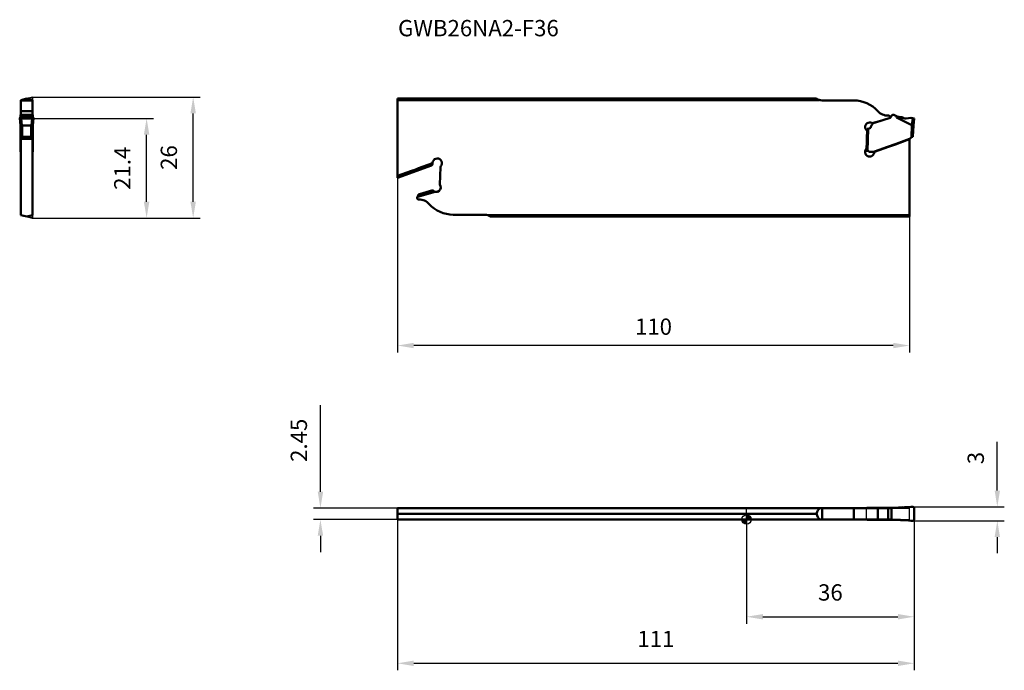
# Model space of a CAD drawing. Units: millimetres. Extents: x -156 to 55, y -32 to 107.
import ezdxf

# ---------------------------------------------------------------- set-up
doc = ezdxf.new("R2010")
doc.units = ezdxf.units.MM
doc.linetypes.add('DASHED2', pattern=[9.525, 6.35, -3.175])
for name, color, linetype, lineweight in [('1', 4, 'Continuous', 50), ('2', 7, 'Continuous', 25), ('3', 1, 'DASHED2', 35), ('cut', 1, 'Continuous', 25), ('nocut', 7, 'Continuous', 25), ('sk1', 4, 'Continuous', 50), ('sk2', 7, 'Continuous', 25), ('sk6', 5, 'Continuous', 35)]:
    doc.layers.add(name, color=color, linetype=linetype, lineweight=lineweight)
doc.styles.add('simplex', font='txt.shx', dxfattribs={"height": 3.5})
doc.dimstyles.new('コピー - ISO-25', dxfattribs={"dimscale": 0, "dimtxt": 3.5, "dimasz": 3.5, "dimexe": 1.5, "dimexo": 0, "dimgap": 2.3, "dimtad": 1, "dimdsep": 46, "dimtxsty": 'simplex', "dimcen": 0.09, "dimclrd": 256, "dimclre": 256, "dimclrt": 256, "dimadec": 0, "dimazin": 0, "dimtfac": 1, "dimtofl": 0, "dimtmove": 0, "dimatfit": 3, "dimfxl": 1, "dimtolj": 1, "dimlwd": -1, "dimlwe": -1, "dimarcsym": 0})

# ---------------------------------------------------------------- blocks, each defined once
blk = doc.blocks.new('*D3333')
at = {"layer": 'Defpoints', "color": 0}
for p in [(-75, 73.36), (35, 65.05), (-75, 37.35)]:
    blk.add_point(p, dxfattribs=at)
at = {"layer": 'sk2'}
for p, q in [((-75, 73.36), (-75, 35.85)), ((35, 65.05), (35, 35.85)), ((31.5, 37.35), (-71.5, 37.35))]:
    blk.add_line(p, q, dxfattribs=at)
for points in [[(-71.5, 37.93), (-71.5, 36.77), (-75, 37.35)], [(31.5, 36.77), (31.5, 37.93), (35, 37.35)]]:
    blk.add_solid(points, dxfattribs=at)
at = {"layer": 'sk2', "insert": (-20, 41.4), "char_height": 3.5, "attachment_point": 5, "style": 'simplex'}
blk.add_mtext('\\A1;110', dxfattribs=at)
blk = doc.blocks.new('*D4444')
at = {"layer": 'Defpoints', "color": 0}
for p in [(-75, 0), (36, -0.27), (36, -30.89)]:
    blk.add_point(p, dxfattribs=at)
at = {"layer": 'sk2'}
for p, q in [((-75, 0), (-75, -32.39)), ((36, -0.27), (36, -32.39)), ((-71.5, -30.89), (32.5, -30.89))]:
    blk.add_line(p, q, dxfattribs=at)
for points in [[(-71.5, -30.31), (-71.5, -31.47), (-75, -30.89)], [(32.5, -31.47), (32.5, -30.31), (36, -30.89)]]:
    blk.add_solid(points, dxfattribs=at)
at = {"layer": 'sk2', "insert": (-19.5, -23.92), "char_height": 3.5, "attachment_point": 2, "line_spacing_factor": 0.9, "style": 'simplex'}
blk.add_mtext('\\A1;111', dxfattribs=at)
blk = doc.blocks.new('*D5555')
at = {"layer": '2'}
for p, q in [((0, 0), (0, -22.39)), ((36, -0.27), (36, -22.39)), ((3.5, -20.89), (32.5, -20.89))]:
    blk.add_line(p, q, dxfattribs=at)
for points in [[(3.5, -20.31), (3.5, -21.47), (0, -20.89)], [(32.5, -21.47), (32.5, -20.31), (36, -20.89)]]:
    blk.add_solid(points, dxfattribs=at)
at = {"layer": 'Defpoints', "color": 0}
for p in [(0, 0), (36, -0.27), (36, -20.89)]:
    blk.add_point(p, dxfattribs=at)
at = {"layer": '2', "insert": (18, -13.92), "char_height": 3.5, "attachment_point": 2, "line_spacing_factor": 0.9, "style": 'simplex'}
blk.add_mtext('\\A1;36', dxfattribs=at)
blk = doc.blocks.new('*D6666')
at = {"layer": 'Defpoints', "color": 0}
for p in [(-75, 2.45), (-91.54, 0), (-75, 0)]:
    blk.add_point(p, dxfattribs=at)
at = {"layer": 'sk2'}
for p, q in [((-91.54, 5.95), (-91.54, 24.55)), ((-75, 2.45), (-93.04, 2.45)), ((-75, 0), (-93.04, 0)), ((-91.54, -3.5), (-91.54, -7))]:
    blk.add_line(p, q, dxfattribs=at)
for points in [[(-92.12, 5.95), (-90.95, 5.95), (-91.54, 2.45)], [(-90.95, -3.5), (-92.12, -3.5), (-91.54, 0)]]:
    blk.add_solid(points, dxfattribs=at)
at = {"layer": 'sk2', "insert": (-96.17, 17), "char_height": 3.5, "attachment_point": 5, "rotation": 90, "line_spacing_factor": 0.9, "style": 'simplex'}
blk.add_mtext('\\A1;2.45', dxfattribs=at)
blk = doc.blocks.new('*D7777')
at = {"layer": '2'}
for p, q in [((53.85, 6.22), (53.85, 16.66)), ((35.69, 2.72), (55.35, 2.72)), ((35.69, -0.27), (55.35, -0.27)), ((53.85, -3.77), (53.85, -7.27))]:
    blk.add_line(p, q, dxfattribs=at)
for points in [[(53.27, 6.22), (54.43, 6.22), (53.85, 2.72)], [(54.43, -3.77), (53.27, -3.77), (53.85, -0.27)]]:
    blk.add_solid(points, dxfattribs=at)
at = {"layer": 'Defpoints', "color": 0}
for p in [(35.69, 2.72), (53.85, 2.72), (35.69, -0.27)]:
    blk.add_point(p, dxfattribs=at)
at = {"layer": '2', "insert": (49.22, 13.19), "char_height": 3.5, "attachment_point": 5, "rotation": 90, "line_spacing_factor": 0.9, "style": 'simplex'}
blk.add_mtext('\\A1;3', dxfattribs=at)
blk = doc.blocks.new('*D8888')
at = {"layer": '2'}
for p, q in [((-154.63, 86.12), (-127.37, 86.12)), ((-128.87, 68.22), (-128.87, 82.62)), ((-153.41, 64.72), (-127.37, 64.72))]:
    blk.add_line(p, q, dxfattribs=at)
for points in [[(-128.29, 82.62), (-129.46, 82.62), (-128.87, 86.12)], [(-129.46, 68.22), (-128.29, 68.22), (-128.87, 64.72)]]:
    blk.add_solid(points, dxfattribs=at)
at = {"layer": 'Defpoints', "color": 0}
for p in [(-154.63, 86.12), (-128.87, 86.12), (-153.41, 64.72)]:
    blk.add_point(p, dxfattribs=at)
at = {"layer": '2', "insert": (-135.84, 75.42), "char_height": 3.5, "attachment_point": 2, "rotation": 90, "line_spacing_factor": 0.9, "style": 'simplex'}
blk.add_mtext('\\A1;21.4', dxfattribs=at)
blk = doc.blocks.new('*D9999')
at = {"layer": '2'}
for p, q in [((-153.41, 90.71), (-117.37, 90.71)), ((-118.87, 68.22), (-118.87, 87.21)), ((-153.41, 64.72), (-117.37, 64.72))]:
    blk.add_line(p, q, dxfattribs=at)
for points in [[(-118.29, 87.21), (-119.46, 87.21), (-118.87, 90.71)], [(-119.46, 68.22), (-118.29, 68.22), (-118.87, 64.72)]]:
    blk.add_solid(points, dxfattribs=at)
at = {"layer": 'Defpoints', "color": 0}
for p in [(-153.41, 90.71), (-118.87, 90.71), (-153.41, 64.72)]:
    blk.add_point(p, dxfattribs=at)
at = {"layer": '2', "insert": (-125.84, 77.72), "char_height": 3.5, "attachment_point": 2, "rotation": 90, "line_spacing_factor": 0.9, "style": 'simplex'}
blk.add_mtext('\\A1;26', dxfattribs=at)
blk = doc.blocks.new('zero block')
h = blk.add_hatch(color=7)
h.paths.add_polyline_path([(0, 1, 0.414214), (-1, 0), (0, 0)])
h.paths.add_polyline_path([(1, 0), (0, 0), (0, -1, 0.414214)])
at = {"color": 7, "ltscale": 0.2}
for p, q in [((-1, 0), (1, 0)), ((0, -1), (0, 1))]:
    blk.add_line(p, q, dxfattribs=at)
for start, end in [(90, 180), (180, 270), (0, 90), (270, 0)]:
    blk.add_arc((0, 0), 1, start, end, dxfattribs=at)

msp = doc.modelspace()

# ---------------------------------------------------------------- linework, layer by layer
at = {"layer": '1'}
for p, q in [((-155.857, 90.057), (-154.632, 90.385)), ((-155.857, 90.057), (-155.857, 86.915)), ((-155.857, 89.985), (-153.407, 89.985)), ((-154.632, 90.385), (-153.407, 90.057)), ((-153.407, 86.915), (-153.407, 90.057)), ((15, 90.385), (0, 90.385)), ((15.669, 90.057), (0, 90.057)), ((23, 89.985), (16.2, 89.985)), ((-155.932, 86.593), (-155.932, 86.915)), ((-155.932, 86.915), (-153.332, 86.915)), ((-153.332, 86.816), (-155.932, 86.816)), ((-155.857, 87.696), (-153.407, 87.696)), ((-153.332, 86.915), (-153.332, 86.593)), ((30.454, 86.715), (30.396, 86.715)), ((-156.132, 86.169), (-156.117, 86.239)), ((-156.132, 86.169), (-156.132, 86.167)), ((-156.132, 86.167), (-155.932, 84.635)), ((-153.148, 86.239), (-156.117, 86.239)), ((-156.013, 86.239), (-156.014, 86.33)), ((-153.26, 86.375), (-156.005, 86.375)), ((-155.987, 86.415), (-153.277, 86.415)), ((-153.332, 86.593), (-155.932, 86.593)), ((-155.932, 78.916), (-155.932, 84.635)), ((-155.832, 86.115), (-155.639, 84.634)), ((-155.832, 86.115), (-153.432, 86.115)), ((-155.632, 82.191), (-155.632, 84.635)), ((-153.632, 84.635), (-155.632, 84.635)), ((-153.632, 84.635), (-153.632, 82.191)), ((-153.625, 84.634), (-153.432, 86.115)), ((-153.332, 84.635), (-153.132, 86.167)), ((-153.332, 78.916), (-153.332, 84.635)), ((-153.251, 86.239), (-153.25, 86.33)), ((-153.148, 86.239), (-153.132, 86.169)), ((-153.132, 86.167), (-153.132, 86.169)), ((26.881, 84.745), (26.694, 84.283)), ((26.988, 85.085), (29.02, 85.668)), ((27.629, 85.229), (27.232, 85.084)), ((27.65, 85.236), (30.802, 86.229)), ((30.693, 86.195), (30.736, 86.313)), ((31.037, 86.59), (30.961, 86.382)), ((32.176, 86.593), (32.165, 86.298)), ((32.165, 86.298), (35.506, 84.637)), ((33, 86.415), (33.22, 86.415)), ((33.37, 86.375), (33.725, 86.17)), ((34.25, 86.072), (35.3, 86.239)), ((36, 86.115), (35.3, 86.239)), ((35.518, 84.635), (35.432, 82.162)), ((35.506, 84.637), (35.694, 86.169)), ((35.818, 84.635), (35.734, 82.21)), ((35.818, 84.634), (36, 86.115)), ((25.751, 79.169), (25.917, 83.915)), ((25.917, 83.915), (26.117, 83.908)), ((25.951, 79.159), (26.117, 83.908)), ((-153.332, 82.162), (-155.932, 82.162)), ((-155.932, 82.047), (-153.332, 82.047)), ((-153.332, 81.959), (-155.932, 81.959)), ((-155.932, 81.739), (-155.857, 81.739)), ((-155.788, 82.162), (-155.892, 82.197)), ((-155.857, 65.373), (-155.857, 81.739)), ((-155.857, 81.739), (-153.407, 81.739)), ((-155.575, 82.162), (-155.704, 82.192)), ((-155.704, 82.192), (-155.632, 82.191)), ((-155.632, 82.191), (-155.512, 82.162)), ((-153.632, 82.191), (-155.632, 82.191)), ((-153.752, 82.162), (-153.632, 82.191)), ((-153.689, 82.162), (-153.561, 82.192)), ((-153.561, 82.192), (-153.632, 82.191)), ((-153.476, 82.162), (-153.372, 82.197)), ((-153.407, 81.739), (-153.407, 65.373)), ((-153.407, 81.739), (-153.332, 81.739)), ((32.114, 80.689), (30.248, 80.01)), ((31.956, 80.551), (30.459, 80.006)), ((31.956, 80.551), (35, 81.658)), ((35, 81.739), (32.114, 80.689)), ((35, 81.658), (35, 81.739)), ((35, 65.045), (35, 81.658)), ((35.313, 82.047), (35.262, 81.959)), ((35.724, 82.192), (35.583, 82.197)), ((-155.857, 78.916), (-155.932, 78.916)), ((-153.332, 78.916), (-153.407, 78.916)), ((25.901, 79.163), (25.751, 79.169)), ((26.494, 78.942), (27.244, 78.916)), ((27.469, 78.998), (27.244, 78.916)), ((30.459, 80.006), (27.461, 78.914)), ((30.248, 80.01), (27.469, 78.998)), ((-155.857, 65.373), (-154.632, 65.045)), ((-153.407, 65.373), (-154.632, 65.045)), ((35, 65.373), (0, 65.373)), ((0, 65.045), (35, 65.045)), ((0, 2.45), (31.104, 2.45)), ((16.2, 2.45), (16.2, 0)), ((23, 0), (23, 2.45)), ((25.951, 2.525), (32.176, 2.525)), ((26.117, 2.525), (26.117, 2.45)), ((26.694, 2.45), (26.694, 2.525)), ((26.881, 2.525), (26.881, 2.45)), ((27.232, 2.45), (27.232, 2.525)), ((27.629, 2.525), (27.629, 2.45)), ((27.65, 2.45), (27.65, 2.525)), ((28.177, 0), (28.177, 2.45)), ((30.396, 2.45), (30.396, 0)), ((30.802, 2.525), (30.802, 2.45)), ((30.961, 2.45), (30.961, 2.525)), ((31.037, 2.525), (31.037, 2.45)), ((31.104, 0), (31.104, 2.45)), ((33.725, 2.605), (33.448, 2.607)), ((35.3, 2.709), (34.25, 2.625)), ((35.3, 2.709), (35.694, 2.725)), ((36, 0.025), (36, 2.425)), ((15, 1.225), (0, 1.225)), ((0, 0), (31.104, 0)), ((26.117, 0), (26.117, -0.075)), ((26.694, -0.075), (26.694, 0)), ((26.881, 0), (26.881, -0.075)), ((27.232, -0.075), (27.232, 0)), ((27.629, 0), (27.629, -0.075)), ((27.65, -0.075), (27.65, 0)), ((30.802, 0), (30.802, -0.075)), ((30.961, -0.075), (30.961, 0)), ((31.037, 0), (31.037, -0.075)), ((25.951, -0.075), (32.176, -0.075)), ((33.725, -0.155), (33.448, -0.157)), ((35.3, -0.259), (34.25, -0.175)), ((35.694, -0.275), (35.3, -0.259))]:
    msp.add_line(p, q, dxfattribs=at)
for centre, radius, start, end in [((16.2, 91.985), 2, 233.1301, 270), ((23, 82.985), 7, 42.29903, 90), ((30.396, 89.715), 3, 222.29903, 270), ((30.454, 86.415), 0.3, 340, 90), ((31.502, 86.42), 0.495, 53.08959, 160), ((33, 88.415), 2, 233.08959, 270), ((26.445, 84.29), 0.963, 48.1753, 235.66309), ((27.437, 84.52), 0.6, 110, 158), ((27.8, 84.759), 0.5, 107.5, 110), ((30.727, 86.468), 0.25, 287.5, 340), ((33.22, 86.115), 0.3, 60, 90), ((34.125, 86.862), 0.8, 240, 279), ((26.138, 84.507), 0.6, 268, 338), ((34.829, 82.209), 0.5, 290, 330), ((35.573, 81.897), 0.3, 88, 150), ((26.436, 78.915), 1, 137.79364, 337.70464), ((25.473, 79.788), 0.3, 317.79364, 358), ((25.884, 78.664), 0.5, 51.1301, 88), ((26.511, 79.442), 0.5, 231.1301, 268), ((25.973, 79.105), 1.5, 337.70464, 352.71081), ((25.973, 79.105), 1.5, 352.71081, 355.92525)]:
    msp.add_arc(centre, radius, start, end, dxfattribs=at)
for centre, major_axis, ratio, start_param, end_param in [((-165.932, 87.055), (10, 0), 0.566285, 6.1547903, 6.1628201), ((-155.632, 81.218), (0, 3.416), 0.0878103, 0, 0.022183), ((-153.632, 81.218), (0, 3.416), 0.0878103, 6.2610023, 6.2831853), ((-143.332, 87.055), (10, 0), 0.566285, 3.2619579, 3.2699876), ((16.2, -4.746), (0, 7.464), 0.2679492, 0.2686923, 0.6435011), ((32.17, 12.525), (10.006, 0), 0.9993908, 4.7954801, 4.8175263), ((32.192, 12.525), (0, 10), 0.9808344, 3.2619579, 3.2699876), ((16.2, 7.196), (0, 7.464), 0.2679492, 2.4980915, 2.8729004), ((32.17, -10.075), (10.006, 0), 0.9993908, 1.4656591, 1.4877052), ((32.192, -10.075), (0, 10), 0.9808344, 6.1547903, 6.1628201), ((34.125, -0.264), (0.8, -0.05), 0.1225486, 1.4213267, 2.1020051)]:
    msp.add_ellipse(centre, major_axis=major_axis, ratio=ratio, start_param=start_param, end_param=end_param, dxfattribs=at)
at = {"layer": '1', "extrusion": (0, 0, -1)}
msp.add_ellipse((34.956, 166.202), major_axis=(2.219, 80.053), ratio=0.1246646, start_param=3.0708661, end_param=3.1992611, dxfattribs=at)
at = {"layer": '1'}
for points, knots in [([(-156.132, 86.167), (-156.132, 86.166), (-156.132, 86.164), (-156.13, 86.162), (-156.129, 86.161)], [0, 0, 0, 0, 0.2318959, 1, 1, 1, 1]), ([(-156.129, 86.161), (-156.126, 86.157), (-156.115, 86.15), (-156.094, 86.142), (-156.065, 86.134), (-156.028, 86.128), (-155.985, 86.122), (-155.919, 86.117), (-155.868, 86.115), (-155.832, 86.115)], [0, 0, 0, 0, 0.0492704, 0.1236685, 0.2236403, 0.347268, 0.4912944, 0.6514684, 1, 1, 1, 1]), ([(-156.005, 86.375), (-156.003, 86.381), (-156.001, 86.391), (-155.997, 86.402), (-155.994, 86.409), (-155.992, 86.413), (-155.989, 86.415), (-155.987, 86.415)], [0, 0, 0, 0, 0.3968905, 0.6931521, 0.8035536, 0.889695, 1, 1, 1, 1]), ([(-155.967, 86.415), (-155.964, 86.415), (-155.957, 86.418), (-155.95, 86.427), (-155.944, 86.442), (-155.94, 86.462), (-155.936, 86.487), (-155.934, 86.518), (-155.932, 86.553), (-155.932, 86.579), (-155.932, 86.593)], [0, 0, 0, 0, 0.0464221, 0.1052004, 0.1862877, 0.2935216, 0.4282888, 0.5910701, 0.7817764, 1, 1, 1, 1]), ([(-155.932, 84.635), (-155.932, 84.635), (-155.931, 84.635), (-155.931, 84.634), (-155.929, 84.634), (-155.926, 84.633), (-155.923, 84.632), (-155.917, 84.63), (-155.909, 84.629), (-155.897, 84.627), (-155.882, 84.625), (-155.865, 84.623), (-155.838, 84.62), (-155.799, 84.619), (-155.749, 84.619), (-155.695, 84.623), (-155.657, 84.629), (-155.639, 84.634)], [0, 0, 0, 0, 0.0016364, 0.0056948, 0.0121615, 0.0209936, 0.0321492, 0.0455898, 0.0791662, 0.1214016, 0.1719135, 0.2302323, 0.2958538, 0.4464999, 0.6183952, 0.8052383, 1, 1, 1, 1]), ([(-153.625, 84.634), (-153.607, 84.629), (-153.57, 84.624), (-153.515, 84.619), (-153.465, 84.619), (-153.427, 84.62), (-153.4, 84.623), (-153.382, 84.624), (-153.368, 84.626), (-153.355, 84.629), (-153.347, 84.63), (-153.341, 84.632), (-153.338, 84.633), (-153.336, 84.634), (-153.334, 84.634), (-153.333, 84.635), (-153.332, 84.635), (-153.332, 84.635)], [0, 0, 0, 0, 0.1947497, 0.3815847, 0.5534551, 0.7041115, 0.7697325, 0.8280433, 0.8785446, 0.9207806, 0.9543751, 0.9678275, 0.9789933, 0.9878325, 0.9943033, 0.9983634, 1, 1, 1, 1]), ([(-153.432, 86.115), (-153.394, 86.115), (-153.339, 86.117), (-153.269, 86.123), (-153.224, 86.129), (-153.187, 86.137), (-153.162, 86.144), (-153.147, 86.151), (-153.138, 86.157), (-153.133, 86.163), (-153.132, 86.167)], [0, 0, 0, 0, 0.3670562, 0.5333751, 0.6800233, 0.8021068, 0.8961503, 0.9321103, 0.96087, 1, 1, 1, 1]), ([(-153.332, 86.593), (-153.332, 86.579), (-153.332, 86.553), (-153.33, 86.518), (-153.328, 86.487), (-153.324, 86.462), (-153.32, 86.442), (-153.314, 86.428), (-153.307, 86.418), (-153.301, 86.415), (-153.298, 86.415)], [0, 0, 0, 0, 0.2182659, 0.4090315, 0.5718117, 0.7065008, 0.8136577, 0.8947428, 0.9535646, 1, 1, 1, 1]), ([(-153.277, 86.415), (-153.275, 86.415), (-153.273, 86.413), (-153.27, 86.409), (-153.267, 86.402), (-153.263, 86.391), (-153.261, 86.381), (-153.26, 86.375)], [0, 0, 0, 0, 0.110305, 0.1964464, 0.3068479, 0.6031095, 1, 1, 1, 1]), ([(35.518, 84.635), (35.537, 84.635), (35.575, 84.633), (35.63, 84.629), (35.681, 84.625), (35.719, 84.622), (35.747, 84.62), (35.764, 84.619), (35.78, 84.619), (35.792, 84.619), (35.803, 84.621), (35.811, 84.624), (35.816, 84.628), (35.818, 84.632), (35.818, 84.634)], [0, 0, 0, 0, 0.1887375, 0.370498, 0.5383665, 0.6860091, 0.7504586, 0.8078278, 0.8576, 0.8994309, 0.9332959, 0.9596313, 0.9799948, 1, 1, 1, 1]), ([(-155.892, 82.197), (-155.902, 82.197), (-155.917, 82.196), (-155.927, 82.185), (-155.931, 82.175), (-155.932, 82.167), (-155.932, 82.162)], [0, 0, 0, 0, 0.5081287, 0.6146809, 0.7280667, 1, 1, 1, 1]), ([(-155.704, 82.192), (-155.74, 82.192), (-155.803, 82.193), (-155.865, 82.195), (-155.892, 82.197)], [0, 0, 0, 0, 0.5765721, 1, 1, 1, 1]), ([(-155.704, 82.192), (-155.698, 82.193), (-155.674, 82.199), (-155.65, 82.205), (-155.632, 82.21)], [0, 0, 0, 0, 0.2468054, 1, 1, 1, 1]), ([(-153.632, 82.21), (-153.626, 82.208), (-153.602, 82.202), (-153.579, 82.196), (-153.561, 82.192)], [0, 0, 0, 0, 0.2523265, 1, 1, 1, 1]), ([(-153.372, 82.197), (-153.399, 82.195), (-153.462, 82.193), (-153.524, 82.192), (-153.561, 82.192)], [0, 0, 0, 0, 0.4234267, 1, 1, 1, 1]), ([(-153.332, 82.162), (-153.332, 82.167), (-153.333, 82.175), (-153.337, 82.185), (-153.347, 82.196), (-153.362, 82.197), (-153.372, 82.197)], [0, 0, 0, 0, 0.271896, 0.3852886, 0.4918716, 1, 1, 1, 1]), ([(35.734, 82.21), (35.733, 82.206), (35.732, 82.2), (35.727, 82.194), (35.724, 82.192)], [0, 0, 0, 0, 0.4679836, 1, 1, 1, 1]), ([(25.795, 2.45), (25.807, 2.465), (25.835, 2.491), (25.869, 2.508), (25.887, 2.515)], [0, 0, 0, 0, 0.4999617, 1, 1, 1, 1]), ([(26.117, 2.525), (26.087, 2.525), (26.027, 2.512), (25.979, 2.473), (25.961, 2.45)], [0, 0, 0, 0, 0.4999727, 1, 1, 1, 1]), ([(32.176, 2.525), (32.242, 2.525), (32.517, 2.528), (32.792, 2.542), (33, 2.56)], [0, 0, 0, 0, 0.2400219, 1, 1, 1, 1]), ([(33.22, 2.58), (33.233, 2.582), (33.283, 2.587), (33.333, 2.593), (33.37, 2.597)], [0, 0, 0, 0, 0.2608285, 1, 1, 1, 1]), ([(33.725, 2.605), (33.81, 2.604), (33.985, 2.607), (34.16, 2.617), (34.25, 2.625)], [0, 0, 0, 0, 0.484093, 1, 1, 1, 1]), ([(36, 2.425), (36, 2.465), (35.984, 2.545), (35.915, 2.645), (35.813, 2.711), (35.734, 2.726), (35.694, 2.725)], [0, 0, 0, 0, 0.2517458, 0.5024169, 0.7516657, 1, 1, 1, 1]), ([(35.694, -0.275), (35.734, -0.276), (35.813, -0.261), (35.915, -0.195), (35.984, -0.095), (36, -0.015), (36, 0.025)], [0, 0, 0, 0, 0.2483166, 0.4975673, 0.7482476, 1, 1, 1, 1]), ([(25.887, -0.065), (25.869, -0.058), (25.835, -0.041), (25.807, -0.015), (25.795, 0)], [0, 0, 0, 0, 0.5000383, 1, 1, 1, 1]), ([(25.961, 0), (25.979, -0.023), (26.027, -0.062), (26.087, -0.075), (26.117, -0.075)], [0, 0, 0, 0, 0.5000272, 1, 1, 1, 1]), ([(33, -0.11), (32.93, -0.104), (32.655, -0.084), (32.38, -0.075), (32.176, -0.075)], [0, 0, 0, 0, 0.2571691, 1, 1, 1, 1]), ([(33.37, -0.147), (33.358, -0.146), (33.308, -0.14), (33.258, -0.134), (33.22, -0.13)], [0, 0, 0, 0, 0.2348857, 1, 1, 1, 1])]:
    msp.add_open_spline(points, degree=3, knots=knots, dxfattribs=at)
for points in [[(35.506, 84.637), (35.51, 84.636), (35.514, 84.635), (35.518, 84.635)], [(25.887, 2.515), (25.892, 2.516), (25.897, 2.517), (25.901, 2.519)], [(25.901, 2.519), (25.917, 2.523), (25.934, 2.525), (25.951, 2.525)], [(25.901, -0.069), (25.897, -0.067), (25.892, -0.066), (25.887, -0.065)], [(25.951, -0.075), (25.934, -0.075), (25.917, -0.073), (25.901, -0.069)]]:
    msp.add_open_spline(points, degree=3, dxfattribs=at)
at = {"layer": '3', "color": 1}
for p, q in [((-154.632, 90.385), (-153.407, 90.713)), ((-153.407, 90.057), (-153.407, 90.713)), ((-154.638, 65.047), (-153.407, 64.717)), ((-153.407, 65.373), (-153.407, 64.717))]:
    msp.add_line(p, q, dxfattribs=at)
at = {"layer": 'cut'}
for p, q in [((25.751, 0.125), (25.751, 2.325)), ((25.951, 2.525), (32.176, 2.525)), ((33.725, 2.605), (33.448, 2.607)), ((33.891, 2.606), (33.892, 2.606)), ((33.892, 2.606), (33.935, 2.607)), ((33.935, 2.607), (33.936, 2.607)), ((34.023, 2.61), (34.026, 2.611)), ((34.026, 2.611), (34.068, 2.613)), ((34.068, 2.613), (34.072, 2.613)), ((34.072, 2.613), (34.113, 2.615)), ((34.113, 2.615), (34.117, 2.615)), ((34.117, 2.615), (34.158, 2.618)), ((34.158, 2.618), (34.162, 2.618)), ((34.162, 2.618), (34.204, 2.621)), ((34.204, 2.621), (34.207, 2.621)), ((34.207, 2.621), (34.25, 2.625)), ((35.3, 2.709), (34.25, 2.625)), ((35.3, 2.709), (35.694, 2.725)), ((35.848, 2.686), (35.85, 2.685)), ((35.868, 2.674), (35.868, 2.673)), ((35.903, 2.646), (35.904, 2.645)), ((35.919, 2.63), (35.92, 2.629)), ((35.986, 2.514), (35.987, 2.513)), ((36, 0.025), (36, 2.425)), ((32.176, -0.075), (25.951, -0.075)), ((33.725, -0.155), (33.448, -0.157)), ((35.3, -0.259), (34.25, -0.175)), ((35.694, -0.275), (35.3, -0.259)), ((35.741, -0.272), (35.74, -0.272)), ((35.903, -0.196), (35.902, -0.197)), ((35.919, -0.18), (35.918, -0.181)), ((35.992, -0.041), (35.992, -0.043)), ((35.997, -0.019), (35.996, -0.021))]:
    msp.add_line(p, q, dxfattribs=at)
for centre, start, end in [((25.951, 2.325), 89.96858, 180), ((25.951, 0.125), 180, 270.03142)]:
    msp.add_arc(centre, 0.2, start, end, dxfattribs=at)
for centre, major_axis, ratio, start_param, end_param in [((32.17, 12.525), (10.006, 0), 0.9993908, 4.7954801, 4.8175263), ((32.192, 12.525), (0, 10), 0.9808344, 3.2619579, 3.2699876), ((32.17, -10.075), (10.006, 0), 0.9993908, 1.4656591, 1.4877052), ((32.192, -10.075), (0, 10), 0.9808344, 6.1547903, 6.1628201), ((34.125, -0.264), (0.8, -0.05), 0.1225486, 7.704512, 8.3851904)]:
    msp.add_ellipse(centre, major_axis=major_axis, ratio=ratio, start_param=start_param, end_param=end_param, dxfattribs=at)
for points in [[(32.176, 2.525), (32.263, 2.525), (32.439, 2.527), (32.718, 2.539), (32.905, 2.552), (33, 2.56)], [(33.22, 2.58), (33.237, 2.582), (33.272, 2.586), (33.323, 2.592), (33.354, 2.595), (33.37, 2.597)], [(35.741, 2.722), (35.749, 2.721), (35.756, 2.72), (35.763, 2.718)], [(35.763, 2.718), (35.771, 2.717), (35.779, 2.715), (35.786, 2.712)], [(35.85, 2.685), (35.856, 2.682), (35.862, 2.678), (35.868, 2.674)], [(35.904, 2.645), (35.909, 2.64), (35.914, 2.635), (35.919, 2.63)], [(35.92, 2.629), (35.925, 2.624), (35.93, 2.618), (35.934, 2.613)], [(35.934, 2.613), (35.939, 2.607), (35.943, 2.601), (35.948, 2.594)], [(35.997, 2.47), (35.999, 2.455), (36, 2.44), (36, 2.425)], [(36, 0.025), (36, 0.017), (36, 0.01), (35.999, 0.002)], [(33, -0.11), (32.905, -0.102), (32.718, -0.089), (32.439, -0.077), (32.262, -0.075), (32.176, -0.075)], [(33.37, -0.147), (33.354, -0.145), (33.323, -0.142), (33.272, -0.136), (33.237, -0.132), (33.22, -0.13)], [(35.763, -0.268), (35.756, -0.27), (35.748, -0.271), (35.741, -0.272)], [(35.867, -0.224), (35.861, -0.228), (35.854, -0.232), (35.848, -0.236)], [(35.918, -0.181), (35.913, -0.186), (35.908, -0.191), (35.903, -0.196)], [(35.959, -0.126), (35.955, -0.133), (35.951, -0.139), (35.947, -0.145)], [(35.992, -0.043), (35.991, -0.05), (35.989, -0.057), (35.986, -0.064)], [(35.996, -0.021), (35.995, -0.028), (35.994, -0.035), (35.992, -0.041)]]:
    msp.add_open_spline(points, degree=3, dxfattribs=at)
for points, knots in [([(33.725, 2.605), (33.765, 2.604), (33.819, 2.604), (33.877, 2.606), (33.891, 2.606)], [0, 0, 0, 0, 0.7526588, 1, 1, 1, 1]), ([(33.936, 2.607), (33.951, 2.608), (33.979, 2.609), (34.008, 2.61), (34.023, 2.61)], [0, 0, 0, 0, 0.5055402, 1, 1, 1, 1]), ([(35.694, 2.725), (35.706, 2.725), (35.722, 2.724), (35.737, 2.723), (35.741, 2.722)], [0, 0, 0, 0, 0.7466359, 1, 1, 1, 1]), ([(35.786, 2.712), (35.79, 2.711), (35.804, 2.707), (35.825, 2.698), (35.842, 2.69), (35.848, 2.686)], [0, 0, 0, 0, 0.1665123, 0.6734273, 1, 1, 1, 1]), ([(35.868, 2.673), (35.875, 2.669), (35.886, 2.66), (35.897, 2.651), (35.903, 2.646)], [0, 0, 0, 0, 0.5036611, 1, 1, 1, 1]), ([(35.948, 2.594), (35.956, 2.582), (35.971, 2.556), (35.982, 2.528), (35.986, 2.514)], [0, 0, 0, 0, 0.5031646, 1, 1, 1, 1]), ([(35.987, 2.513), (35.989, 2.506), (35.993, 2.492), (35.995, 2.477), (35.997, 2.47)], [0, 0, 0, 0, 0.4928163, 1, 1, 1, 1]), ([(35.999, 0.002), (35.999, -0.002), (35.998, -0.009), (35.997, -0.016), (35.997, -0.019)], [0, 0, 0, 0, 0.5113479, 1, 1, 1, 1]), ([(35.74, -0.272), (35.736, -0.273), (35.721, -0.275), (35.706, -0.275), (35.694, -0.275)], [0, 0, 0, 0, 0.2431877, 1, 1, 1, 1]), ([(35.848, -0.236), (35.841, -0.24), (35.824, -0.249), (35.796, -0.26), (35.774, -0.266), (35.763, -0.268)], [0, 0, 0, 0, 0.2495223, 0.6258063, 1, 1, 1, 1]), ([(35.902, -0.197), (35.897, -0.202), (35.885, -0.211), (35.873, -0.22), (35.867, -0.224)], [0, 0, 0, 0, 0.4930546, 1, 1, 1, 1]), ([(35.947, -0.145), (35.943, -0.151), (35.934, -0.163), (35.924, -0.174), (35.919, -0.18)], [0, 0, 0, 0, 0.5023167, 1, 1, 1, 1]), ([(35.986, -0.064), (35.985, -0.068), (35.981, -0.082), (35.972, -0.103), (35.963, -0.119), (35.959, -0.126)], [0, 0, 0, 0, 0.1652984, 0.6662552, 1, 1, 1, 1])]:
    msp.add_open_spline(points, degree=3, knots=knots, dxfattribs=at)
at = {"layer": 'nocut'}
for p, q in [((0, 0), (0, 2.45)), ((0, 2.45), (35, 2.45)), ((35, 0), (35, 2.45)), ((0, 0), (35, 0))]:
    msp.add_line(p, q, dxfattribs=at)
at = {"layer": 'sk1'}
for p, q in [((0, 90.385), (-75, 90.385)), ((-75, 73.355), (-75, 90.385)), ((0, 90.057), (-75, 90.057)), ((-70.459, 75.425), (-67.461, 76.516)), ((-67.67, 76.023), (-75, 73.355)), ((-71.956, 74.88), (-75, 73.772)), ((-71.822, 74.512), (-71.956, 74.88)), ((-71.496, 74.631), (-71.616, 74.96)), ((-71.51, 74.985), (-70.868, 75.219)), ((-71.394, 74.668), (-71.51, 74.985)), ((-70.753, 74.901), (-70.868, 75.219)), ((-70.651, 74.938), (-70.771, 75.268)), ((-70.325, 75.057), (-70.459, 75.425)), ((-65.773, 75.652), (-65.902, 71.935)), ((-66.915, 70.366), (-70.674, 69.288)), ((-67.412, 70.687), (-70.241, 69.876)), ((-70.573, 69.566), (-70.736, 69.118)), ((-70.454, 68.715), (-70.396, 68.715)), ((-63, 65.445), (-56.2, 65.445)), ((0, 65.373), (-55.669, 65.373)), ((-55, 65.045), (0, 65.045)), ((-75, 2.45), (-75, 0)), ((-75, 2.45), (0, 2.45)), ((0, 1.225), (-75, 1.225)), ((-75, 0), (0, 0))]:
    msp.add_line(p, q, dxfattribs=at)
for centre, radius, start, end in [((-67.773, 76.305), 0.3, 290, 0.64843), ((-65.973, 76.325), 1.5, 157.70464, 180.64843), ((-66.436, 76.515), 1, 317.79364, 157.70464), ((-65.473, 75.642), 0.3, 137.79364, 178), ((-66.657, 71.311), 0.979, 219.58583, 39.58583), ((-70.103, 69.395), 0.5, 106, 160), ((-70.454, 69.015), 0.3, 160, 270), ((-70.396, 65.715), 3, 42.29903, 90), ((-63, 72.445), 7, 222.29903, 270), ((-56.2, 63.445), 2, 53.1301, 90)]:
    msp.add_arc(centre, radius, start, end, dxfattribs=at)
at = {"layer": 'sk1', "extrusion": (0, 0, -1)}
for centre, major_axis, start_param, end_param in [((-71.374, 73.28), (-0.582, 1.6), 6.2831853, 6.5018385), ((-71.692, 75.485), (-0.182, 0.5), 3.1415927, 3.3602459), ((-71.05, 75.719), (-0.182, 0.5), 2.9229395, 3.1415927), ((-69.876, 73.825), (-0.582, 1.6), 6.0645321, 6.2831853)]:
    msp.add_ellipse(centre, major_axis=major_axis, ratio=0.9396926, start_param=start_param, end_param=end_param, dxfattribs=at)

# ---------------------------------------------------------------- block references
at = {"xscale": -1, "rotation": 180}
msp.add_blockref('zero block', (0, 0), dxfattribs=at)

# ---------------------------------------------------------------- texts
at = {"layer": 'sk6', "insert": (-74.859, 107.257), "char_height": 3.5, "attachment_point": 1, "style": 'simplex'}
msp.add_mtext('{\\Ftxt.shx|c1;GWB26NA2-F36}', dxfattribs=at)

# ---------------------------------------------------------------- dimensions: what is measured, and where the dimension line sits
at = {"layer": '2'}
for base, p1, p2, picture, middle in [((-118.874, 90.713), (-153.407, 64.717), (-153.407, 90.713), '*D9999', (-123.507, 77.715)), ((-128.874, 86.115), (-153.407, 64.717), (-154.632, 86.115), '*D8888', (-133.507, 75.416)), ((53.851, 2.725), (35.694, -0.275), (35.694, 2.725), '*D7777', (49.218, 13.192))]:
    dim = msp.add_linear_dim(base=base, p1=p1, p2=p2, angle=90, dimstyle='コピー - ISO-25', override={"dimscale": 1}, dxfattribs=at)
    dim.commit()
    dim.dimension.update_dxf_attribs({"geometry": picture, "text_midpoint": middle})
dim = msp.add_linear_dim(base=(36, -20.889), p1=(0, 0), p2=(36, -0.275), dimstyle='コピー - ISO-25', override={"dimscale": 1}, dxfattribs=at)
dim.commit()
dim.dimension.update_dxf_attribs({"geometry": '*D5555', "text_midpoint": (18, -16.256)})
at = {"layer": 'sk2'}
dim = msp.add_linear_dim(base=(-75, 37.35), p1=(35, 65.045), p2=(-75, 73.355), angle=180, dimstyle='コピー - ISO-25', override={"dimscale": 1}, dxfattribs=at)
dim.commit()
dim.dimension.update_dxf_attribs({"geometry": '*D3333', "text_midpoint": (-20, 41.4)})
dim = msp.add_linear_dim(base=(-91.536, 0), p1=(-75, 2.45), p2=(-75, 0), angle=270, dimstyle='コピー - ISO-25', override={"dimscale": 1}, dxfattribs=at)
dim.commit()
dim.dimension.update_dxf_attribs({"geometry": '*D6666', "text_midpoint": (-91.536, 17), "dimtype": 160})
dim = msp.add_linear_dim(base=(36, -30.889), p1=(-75, 0), p2=(36, -0.275), dimstyle='コピー - ISO-25', override={"dimscale": 1}, dxfattribs=at)
dim.commit()
dim.dimension.update_dxf_attribs({"geometry": '*D4444', "text_midpoint": (-19.5, -26.256)})

doc.saveas('drawing.dxf')
